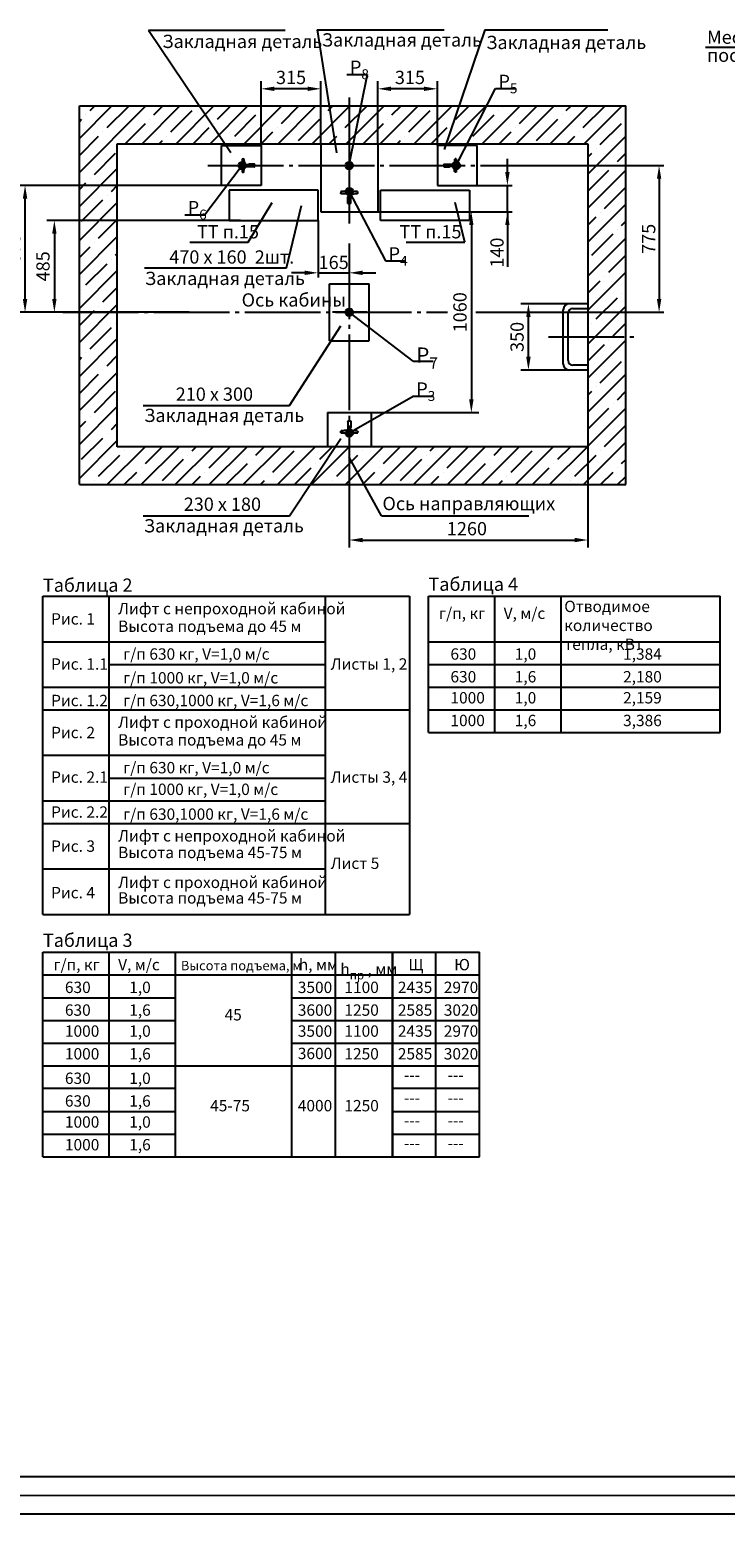
# Model space of a CAD drawing. Units: millimetres. Extents: x 0 to 1681, y -594 to 594.
# Drawn here: x 283 to 466, y -5 to 387 of the extents above; entities that cross this region are included whole.
import ezdxf
from ezdxf.enums import TextEntityAlignment as Align

# ---------------------------------------------------------------- set-up
doc = ezdxf.new("R2010")
doc.units = ezdxf.units.MM
doc.linetypes.add('CENTER', pattern=[50.8, 31.75, -6.35, 6.35, -6.35])
doc.linetypes.add('CENTER5', pattern=[24, 20, -1.5, 1, -1.5])
doc.layers.add('ЕСКД_Оформление', color=1, linetype='Continuous', lineweight=13)
doc.styles.add('GOST', font='GOST_A (SAPR LM)_1.ttf')
doc.styles.get("Standard").update_dxf_attribs({"font": 'GOST_A (SAPR LM)_2.ttf'})
doc.styles.add('ГОСТ 2.304', font='GOST_A (SAPR LM)_2.ttf')
doc.dimstyles.new('STANDARD$0', dxfattribs={"dimtxt": 3.5, "dimasz": 3.5, "dimexe": 2, "dimexo": 0, "dimgap": 1.25, "dimtad": 1, "dimdec": 3, "dimtxsty": 'Standard', "dimcen": 3.5, "dimclrd": 3, "dimclre": 1, "dimclrt": 3, "dimadec": 0, "dimazin": 2, "dimtfac": 0.5, "dimtdec": 3, "dimtmove": 0, "dimatfit": 3, "dimfxl": 1, "dimtolj": 1, "dimarcsym": 0})
doc.dimstyles.new('ЕСКД$0', dxfattribs={"dimscale": 0, "dimtxt": 3.5, "dimasz": 3.5, "dimexe": 1.25, "dimexo": 0, "dimgap": 1, "dimtad": 1, "dimdec": 3, "dimtxsty": 'ГОСТ 2.304', "dimcen": 0, "dimclrd": 3, "dimclre": 1, "dimclrt": 3, "dimadec": 3, "dimazin": 2, "dimtp": 2e-08, "dimtfac": 0.5, "dimtdec": 4, "dimtmove": 0, "dimatfit": 3, "dimfxl": 1, "dimtolj": 1, "dimarcsym": 1})

# ---------------------------------------------------------------- blocks, each defined once
blk = doc.blocks.new('a1')
blk.add_line((8, 5), (651, 5))
at = {"color": 1, "lineweight": 18}
blk.add_line((0, 0), (841, 0), dxfattribs=at)
at = {"color": 3, "style": 'ГОСТ 2.304'}
for tag, height, rotation, width, p, p2 in [('НОМЕР(ВЕРХНИЙ)', 7, 180, 1.127685, (88, 585.5), (22, 585.5)), ('PODP_F', 2.5, 90.9722, 1.076581, (16, 54), (15.83, 64)), ('PODP_D', 2.5, 90, 1.056245, (19.5, 54), (19.5, 64)), ('FAM_OTD', 3.5, 90, 1.311762, (18.25, 31), (18.25, 52)), ('N_OTD', 3.5, 90, 2.090149, (18.25, 6), (18.25, 29))]:
    blk.add_attdef(tag, text='', height=height, rotation=rotation, dxfattribs=dict(at, width=width)).set_placement(p, p2, align=Align.FIT)
at = {"color": 3, "linetype": 'Continuous', "style": 'ГОСТ 2.304'}
for tag, height, p in [('НОМЕР(НИЖНИЙ)', 6, (775.99, 48.74)), ('СБОРОЧНЫЙ_ЧЕРТЕЖ', 3.5, (751.01, 22.54))]:
    blk.add_attdef(tag, text='', height=height, dxfattribs=at).set_placement(p, align=Align.CENTER)
at = {"color": 3, "linetype": 'Continuous'}
for tag, p, style in [('N_izm', (651.85, 40.94), 'ГОСТ 2.304'), ('T_izm', (659.2, 40.94), 'ГОСТ 2.304'), ('R_P', (691.57, 30.69), 'ГОСТ 2.304'), ('P_P', (691.59, 25.78), 'ГОСТ 2.304'), ('T_P', (691.62, 20.8), 'ГОСТ 2.304'), ('SV_P', (691.62, 15.68), 'GOST'), ('N_P', (691.7, 10.71), 'ГОСТ 2.304'), ('UTV_P', (691.83, 5.85), 'ГОСТ 2.304'), ('ListOfShops', (675.81, 0.76), 'ГОСТ 2.304')]:
    blk.add_attdef(tag, p, '', height=3.5, dxfattribs=dict(at, style=style))
at = {"color": 3, "linetype": 'Continuous', "style": 'ГОСТ 2.304'}
for tag, width, p, p2 in [('N_izvech', 1.482197, (668.6, 40.77), (690.85, 40.77)), ('PODP_izm', 0.882558, (691.19, 40.77), (705.76, 40.77)), ('D_izm', 0.965475, (706.36, 41.18), (715.78, 41.18)), ('РАЗРАБОТАЛ', 0.946285, (668.25, 30.75), (690.5, 30.75)), ('R_D', 1.466544, (706.21, 30.82), (715.75, 30.82)), ('ПРОВЕРИЛ', 1.235596, (668.25, 25.69), (690.5, 25.69)), ('P_D', 1.457113, (706.25, 25.74), (715.72, 25.74)), ('Т контроль', 1.084467, (668.25, 20.87), (690.5, 20.87)), ('T_D', 1.470207, (706.25, 20.8), (715.81, 20.8)), ('SV_F', 2.544246, (668.25, 15.97), (690.53, 15.97)), ('SV_D', 1.055027, (706.31, 15.87), (715.81, 15.87)), ('НКОНТРОЛ', 1.218777, (668.25, 10.79), (690.5, 10.79)), ('N_D', 1.456502, (706.28, 11.15), (715.75, 11.15)), ('УТВЕРДИЛ', 1.218544, (668.25, 5.89), (690.5, 5.89)), ('UTV_D', 0.851914, (706.25, 5.92), (715.84, 5.92))]:
    blk.add_attdef(tag, text='', height=3.5, dxfattribs=dict(at, width=width)).set_placement(p, p2, align=Align.FIT)
at = {"linetype": 'Continuous', "lineweight": 30, "flags": 104}
blk.add_attdef('НАЗВАНИЕ1', text='', height=5, dxfattribs=at).set_placement((751.15, 43.18), align=Align.TOP_CENTER)
at = {"color": 3, "linetype": 'Continuous', "style": 'ГОСТ 2.304'}
for tag, height, p in [('ЛИТ', 3.5, (788.4, 32.5)), ('ОТДЕЛ', 5, (811, 8.75))]:
    blk.add_attdef(tag, text='', height=height, dxfattribs=at).set_placement(p, align=Align.MIDDLE_CENTER)
at = {"color": 3, "linetype": 'Continuous', "lineweight": 30, "flags": 104}
for tag, p in [('МАССА', (809.5, 32.5)), ('МАСШТАБ', (827, 32.5))]:
    blk.add_attdef(tag, text='', height=3.5, dxfattribs=at).set_placement(p, align=Align.MIDDLE_CENTER)
at = {"color": 3, "linetype": 'Continuous', "style": 'ГОСТ 2.304'}
for tag, p in [('ЛИСТ', (805.53, 22.5)), ('ЛИСТОВ', (835, 22.5))]:
    blk.add_attdef(tag, text='', height=3.5, dxfattribs=at).set_placement(p, align=Align.MIDDLE_RIGHT)
at = {"linetype": 'Continuous', "lineweight": 30, "flags": 104}
blk.add_attdef('МАТЕРИАЛ', text='', height=3.5, dxfattribs=at).set_placement((751, 12.5), align=Align.MIDDLE_CENTER)
at = {"color": 3, "style": 'ГОСТ 2.304'}
blk.add_attdef('ID_DOC', (8.34, 0.91), '', height=3.5, dxfattribs=at)
blk = doc.blocks.new('*D123')
at = {"layer": 'Defpoints', "color": 0, "linetype": 'Continuous', "lineweight": 60}
for p in [(259.13, 357.57), (259.13, 120.12), (274.95, 120.12)]:
    blk.add_point(p, dxfattribs=at)
at = {"layer": 'ЕСКД_Оформление', "color": 1, "lineweight": -2}
for p, q in [((259.13, 357.57), (276.95, 357.57)), ((259.13, 120.12), (276.95, 120.12))]:
    blk.add_line(p, q, dxfattribs=at)
at = {"layer": 'ЕСКД_Оформление', "color": 3, "lineweight": -2}
blk.add_line((274.95, 354.07), (274.95, 123.62), dxfattribs=at)
at = {"layer": 'ЕСКД_Оформление', "color": 3, "linetype": 'Continuous', "lineweight": 60}
for points in [[(275.53, 354.07), (274.37, 354.07), (274.95, 357.57)], [(274.37, 123.62), (275.53, 123.62), (274.95, 120.12)]]:
    blk.add_solid(points, dxfattribs=at)
at = {"layer": 'ЕСКД_Оформление', "color": 3, "linetype": 'Continuous', "insert": (271.94, 238.85), "char_height": 3.5, "attachment_point": 5, "rotation": 90}
blk.add_mtext('\\A1;\\A1;Высота подъема H=    м max', dxfattribs=at)
blk = doc.blocks.new('прарапрапаопапа')
at = {"color": 1, "linetype": 'Continuous'}
for p, q in [((-37.62, -9061.82), (-40.68, -9062.2)), ((-37.3, -9057.18), (-37.3, -9060.43)), ((-37.3, -9060.43), (-37.1, -9060.63)), ((-37.15, -9057.03), (-35.85, -9057.03)), ((-37.1, -9061.22), (-37.1, -9060.63)), ((-35.7, -9060.43), (-35.9, -9060.63)), ((-35.9, -9061.22), (-35.9, -9060.63)), ((-35.7, -9057.18), (-35.7, -9060.43)), ((-35.37, -9061.82), (-32.31, -9062.2)), ((-40.95, -9063.23), (-40.95, -9062.5)), ((-40.95, -9062.5), (-40.95, -9062.63)), ((-32.05, -9063.23), (-40.95, -9063.23)), ((-40.68, -9062.2), (-39.45, -9062.05)), ((-39.45, -9062.05), (-39.45, -9062.05)), ((-32.32, -9062.2), (-33.54, -9062.05)), ((-33.54, -9062.05), (-33.54, -9062.05)), ((-32.05, -9062.5), (-32.05, -9062.63)), ((-32.05, -9063.23), (-32.05, -9062.5))]:
    blk.add_line(p, q, dxfattribs=at)
for centre, radius, start, end in [((-37.7, -9061.22), 0.6, 277.12502, 0), ((-37.15, -9057.18), 0.15, 90, 180), ((-35.3, -9061.22), 0.6, 180, 262.87498), ((-35.85, -9057.18), 0.15, 0, 90), ((-40.65, -9062.5), 0.3, 97.12502, 180), ((-40.65, -9062.5), 0.3, 95.71059, 180), ((-32.35, -9062.5), 0.3, 0, 84.28941), ((-32.35, -9062.5), 0.3, 0, 82.87498)]:
    blk.add_arc(centre, radius, start, end, dxfattribs=at)
blk = doc.blocks.new('*D137')
at = {"layer": 'Defpoints', "color": 0, "linetype": 'Continuous', "lineweight": 60}
for p in [(343.74, 371.35), (359.49, 356.85), (343.74, 356.35)]:
    blk.add_point(p, dxfattribs=at)
at = {"layer": 'ЕСКД_Оформление', "color": 1, "lineweight": -2}
for p, q in [((343.74, 356.35), (343.74, 373.35)), ((359.49, 356.85), (359.49, 373.35))]:
    blk.add_line(p, q, dxfattribs=at)
at = {"layer": 'ЕСКД_Оформление', "color": 3, "lineweight": -2}
blk.add_line((355.99, 371.35), (347.24, 371.35), dxfattribs=at)
at = {"layer": 'ЕСКД_Оформление', "color": 3, "linetype": 'Continuous', "lineweight": 60}
for points in [[(347.24, 371.93), (347.24, 370.77), (343.74, 371.35)], [(355.99, 370.77), (355.99, 371.93), (359.49, 371.35)]]:
    blk.add_solid(points, dxfattribs=at)
at = {"layer": 'ЕСКД_Оформление', "color": 3, "linetype": 'Continuous', "insert": (351.62, 374.35), "char_height": 3.5, "attachment_point": 5}
blk.add_mtext('\\A1;315', dxfattribs=at)
blk = doc.blocks.new('A$C4AC36E2B')
at = {"color": 1, "linetype": 'Continuous'}
for p, q in [((0, 0), (0, 5)), ((0, 0), (70, 0)), ((3.5, 8.9), (24.7, 11.6)), ((28, 63.5), (28, 35)), ((28, 35), (30, 33)), ((29.5, 65), (40.5, 65)), ((30, 17.5), (30, 33)), ((42, 35), (40, 33)), ((40, 17.5), (40, 33)), ((42, 63.5), (42, 35)), ((66.5, 8.9), (45.3, 11.6)), ((70, 0), (70, 5))]:
    blk.add_line(p, q, dxfattribs=at)
for centre, radius, start, end in [((4, 5), 4, 97.12502, 180), ((24, 17.5), 6, 277.12502, 0), ((29.5, 63.5), 1.5, 90, 180), ((46, 17.5), 6, 180, 262.87498), ((40.5, 63.5), 1.5, 0, 90), ((66, 5), 4, 0, 82.87498)]:
    blk.add_arc(centre, radius, start, end, dxfattribs=at)
blk = doc.blocks.new('522')
for p, q in [((639.81, -20.47), (650.31, -20.47)), ((639.81, -30.97), (639.81, -20.47)), ((650.31, -20.47), (650.31, -30.97)), ((650.31, -30.97), (639.81, -30.97))]:
    blk.add_line(p, q)
blk = doc.blocks.new('A$C24753BBA')
blk.add_hatch(color=1).paths.add_polyline_path([(0, 1, 1), (2, 1, 1)])
at = {"color": 1}
blk.add_circle((1, 1), 1, dxfattribs=at)
blk = doc.blocks.new('*D139')
at = {"layer": 'Defpoints', "color": 0, "linetype": 'Continuous', "lineweight": 60}
for p in [(281.39, 345.85), (333.24, 345.85), (324.74, 312.35)]:
    blk.add_point(p, dxfattribs=at)
at = {"layer": 'ЕСКД_Оформление', "color": 1, "lineweight": -2}
for p, q in [((333.24, 345.85), (279.39, 345.85)), ((324.74, 312.35), (279.39, 312.35))]:
    blk.add_line(p, q, dxfattribs=at)
at = {"layer": 'ЕСКД_Оформление', "color": 3, "lineweight": -2}
blk.add_line((281.39, 315.85), (281.39, 342.35), dxfattribs=at)
at = {"layer": 'ЕСКД_Оформление', "color": 3, "linetype": 'Continuous', "lineweight": 60}
for points in [[(281.98, 342.35), (280.81, 342.35), (281.39, 345.85)], [(280.81, 315.85), (281.98, 315.85), (281.39, 312.35)]]:
    blk.add_solid(points, dxfattribs=at)
at = {"layer": 'ЕСКД_Оформление', "color": 3, "linetype": 'Continuous', "insert": (278.39, 329.1), "char_height": 3.5, "attachment_point": 5, "rotation": 90}
blk.add_mtext('\\A1;670', dxfattribs=at)
blk = doc.blocks.new('*D140')
at = {"layer": 'Defpoints', "color": 0, "linetype": 'Continuous', "lineweight": 60}
for p in [(374.49, 371.35), (374.49, 356.85), (390.24, 356.35)]:
    blk.add_point(p, dxfattribs=at)
at = {"layer": 'ЕСКД_Оформление', "color": 1, "lineweight": -2}
for p, q in [((374.49, 356.85), (374.49, 373.35)), ((390.24, 356.35), (390.24, 373.35))]:
    blk.add_line(p, q, dxfattribs=at)
at = {"layer": 'ЕСКД_Оформление', "color": 3, "lineweight": -2}
blk.add_line((386.74, 371.35), (377.99, 371.35), dxfattribs=at)
at = {"layer": 'ЕСКД_Оформление', "color": 3, "linetype": 'Continuous', "lineweight": 60}
for points in [[(377.99, 371.93), (377.99, 370.77), (374.49, 371.35)], [(386.74, 370.77), (386.74, 371.93), (390.24, 371.35)]]:
    blk.add_solid(points, dxfattribs=at)
at = {"layer": 'ЕСКД_Оформление', "color": 3, "linetype": 'Continuous', "insert": (383.01, 374.35), "char_height": 3.5, "attachment_point": 5}
blk.add_mtext('\\A1;315', dxfattribs=at)
blk = doc.blocks.new('*D141')
at = {"layer": 'Defpoints', "color": 0, "linetype": 'Continuous', "lineweight": 60}
for p in [(374.49, 338.85), (372.74, 285.85), (399.22, 285.85)]:
    blk.add_point(p, dxfattribs=at)
at = {"layer": 'ЕСКД_Оформление', "color": 1, "lineweight": -2}
for p, q in [((374.49, 338.85), (401.22, 338.85)), ((372.74, 285.85), (401.22, 285.85))]:
    blk.add_line(p, q, dxfattribs=at)
at = {"layer": 'ЕСКД_Оформление', "color": 3, "lineweight": -2}
blk.add_line((399.22, 335.35), (399.22, 289.35), dxfattribs=at)
at = {"layer": 'ЕСКД_Оформление', "color": 3, "linetype": 'Continuous', "lineweight": 60}
for points in [[(399.8, 335.35), (398.63, 335.35), (399.22, 338.85)], [(398.63, 289.35), (399.8, 289.35), (399.22, 285.85)]]:
    blk.add_solid(points, dxfattribs=at)
at = {"layer": 'ЕСКД_Оформление', "color": 3, "linetype": 'Continuous', "insert": (396.21, 312.35), "char_height": 3.5, "attachment_point": 5, "rotation": 90}
blk.add_mtext('\\A1;1060', dxfattribs=at)
blk = doc.blocks.new('заклдн')
for p, q in [((15208.86, 815.14), (15208.86, 807.14)), ((15232.36, 815.14), (15208.86, 815.14)), ((15232.36, 807.14), (15232.36, 815.14)), ((15208.86, 807.14), (15232.36, 807.14))]:
    blk.add_line(p, q)
blk = doc.blocks.new('*D142')
at = {"layer": 'Defpoints', "color": 0, "linetype": 'Continuous', "lineweight": 60}
for p in [(338.24, 336.6), (289.13, 312.35), (324.74, 312.35)]:
    blk.add_point(p, dxfattribs=at)
at = {"layer": 'ЕСКД_Оформление', "color": 1, "lineweight": -2}
for p, q in [((338.24, 336.6), (287.13, 336.6)), ((324.74, 312.35), (287.13, 312.35))]:
    blk.add_line(p, q, dxfattribs=at)
at = {"layer": 'ЕСКД_Оформление', "color": 3, "lineweight": -2}
blk.add_line((289.13, 333.1), (289.13, 315.85), dxfattribs=at)
at = {"layer": 'ЕСКД_Оформление', "color": 3, "linetype": 'Continuous', "lineweight": 60}
for points in [[(289.71, 333.1), (288.55, 333.1), (289.13, 336.6)], [(288.55, 315.85), (289.71, 315.85), (289.13, 312.35)]]:
    blk.add_solid(points, dxfattribs=at)
at = {"layer": 'ЕСКД_Оформление', "color": 3, "linetype": 'Continuous', "insert": (286.13, 324.48), "char_height": 3.5, "attachment_point": 5, "rotation": 90}
blk.add_mtext('\\A1;485', dxfattribs=at)
blk = doc.blocks.new('закладнаябуф')
for p, q in [((16742.64, 404.15), (16757.64, 404.15)), ((16742.64, 404.15), (16742.64, 393.65)), ((16757.64, 404.15), (16757.64, 393.65)), ((16742.64, 393.65), (16757.64, 393.65))]:
    blk.add_line(p, q)
blk = doc.blocks.new('*D144')
at = {"layer": 'Defpoints', "color": 0, "linetype": 'Continuous', "lineweight": 60}
for p in [(414.29, 314.6), (425.05, 314.6), (425.05, 297.1)]:
    blk.add_point(p, dxfattribs=at)
at = {"layer": 'ЕСКД_Оформление', "color": 1, "lineweight": -2}
for p, q in [((425.05, 314.6), (412.29, 314.6)), ((425.05, 297.1), (412.29, 297.1))]:
    blk.add_line(p, q, dxfattribs=at)
at = {"layer": 'ЕСКД_Оформление', "color": 3, "lineweight": -2}
blk.add_line((414.29, 300.6), (414.29, 311.1), dxfattribs=at)
at = {"layer": 'ЕСКД_Оформление', "color": 3, "linetype": 'Continuous', "lineweight": 60}
for points in [[(414.87, 311.1), (413.7, 311.1), (414.29, 314.6)], [(413.7, 300.6), (414.87, 300.6), (414.29, 297.1)]]:
    blk.add_solid(points, dxfattribs=at)
at = {"layer": 'ЕСКД_Оформление', "color": 3, "linetype": 'Continuous', "insert": (411.29, 305.85), "char_height": 3.5, "attachment_point": 5, "rotation": 90}
blk.add_mtext('\\A1;350', dxfattribs=at)
blk = doc.blocks.new('*D181')
at = {"layer": 'Defpoints', "color": 0, "linetype": 'Continuous', "lineweight": 60}
for p in [(366.99, 276.85), (429.99, 276.85), (429.99, 252.22)]:
    blk.add_point(p, dxfattribs=at)
at = {"layer": 'ЕСКД_Оформление', "color": 1, "lineweight": -2}
for p, q in [((366.99, 276.85), (366.99, 250.22)), ((429.99, 276.85), (429.99, 250.22))]:
    blk.add_line(p, q, dxfattribs=at)
at = {"layer": 'ЕСКД_Оформление', "color": 3, "lineweight": -2}
blk.add_line((370.49, 252.22), (426.49, 252.22), dxfattribs=at)
at = {"layer": 'ЕСКД_Оформление', "color": 3, "linetype": 'Continuous', "lineweight": 60}
for points in [[(370.49, 252.8), (370.49, 251.64), (366.99, 252.22)], [(426.49, 251.64), (426.49, 252.8), (429.99, 252.22)]]:
    blk.add_solid(points, dxfattribs=at)
at = {"layer": 'ЕСКД_Оформление', "color": 3, "linetype": 'Continuous', "insert": (398.05, 255.22), "char_height": 3.5, "attachment_point": 5}
blk.add_mtext('\\A1;1260', dxfattribs=at)
blk = doc.blocks.new('a1_2')
at = {"color": 1, "lineweight": 18}
blk.add_line((841, 594), (0, 594), dxfattribs=at)
blk.add_line((836, 589), (20, 589))
at = {"color": 3, "linetype": 'Continuous', "style": 'GOST'}
for tag, height, rotation, width, p, p2 in [('НОМЕР(ВЕРХНИЙ)', 7, 180, 1.127685, (88, 585.5), (22, 585.5)), ('PODP_F', 2.5, 90, 1.184069, (16, 53), (16, 64)), ('PODP_D', 2.5, 90, 1.16187, (19.5, 53), (19.5, 64)), ('FAM_OTD', 3.5, 90, 1.314457, (18.25, 30.96), (18.25, 52)), ('N_OTD', 3.5, 90, 2.090149, (18.25, 6), (18.25, 29)), ('PODP_izm', 3.5, 359.9588, 0.787593, (692, 10.75), (705, 10.74))]:
    blk.add_attdef(tag, text='', height=height, rotation=rotation, dxfattribs=dict(at, width=width)).set_placement(p, p2, align=Align.FIT)
for tag, height, p in [('НОМЕР(НИЖНИЙ)', 7, (771, 12.5)), ('ЛИСТ', 3.5, (831, 9))]:
    blk.add_attdef(tag, text='', height=height, dxfattribs=at).set_placement(p, align=Align.MIDDLE_CENTER)
for tag, width, p, p2 in [('N_izm', 0.512584, (652, 10.75), (657, 10.75)), ('T_izm', 0.820134, (659, 10.75), (667, 10.75)), ('N_izvech', 1.482197, (668.38, 10.91), (690.63, 10.91)), ('D_izm', 0.820134, (707, 10.75), (715, 10.75))]:
    blk.add_attdef(tag, text='', height=3.5, dxfattribs=dict(at, width=width)).set_placement(p, p2, align=Align.FIT)
blk.add_attdef('ID_DOC', text='', height=3.5, dxfattribs=at).set_placement((7.78, 4.51), align=Align.TOP_LEFT)
at = {"color": 3, "linetype": 'Continuous', "style": 'ГОСТ 2.304'}
blk.add_attdef('ListOfShops', (675.81, 0.86), '', height=3.5, dxfattribs=at)
blk = doc.blocks.new('*D691')
at = {"layer": 'Defpoints', "color": 0, "linetype": 'Continuous', "lineweight": 60}
for p in [(358.74, 336.6), (366.99, 327.04), (366.99, 322.77)]:
    blk.add_point(p, dxfattribs=at)
at = {"layer": 'ЕСКД_Оформление', "color": 1, "linetype": 'Continuous', "lineweight": -2}
for p, q in [((358.74, 336.6), (358.74, 321.52)), ((366.99, 327.04), (366.99, 321.52))]:
    blk.add_line(p, q, dxfattribs=at)
at = {"layer": 'ЕСКД_Оформление', "color": 3, "linetype": 'Continuous', "lineweight": -2}
for p, q in [((355.24, 322.77), (351.74, 322.77)), ((358.74, 322.77), (366.99, 322.77)), ((370.49, 322.77), (373.99, 322.77))]:
    blk.add_line(p, q, dxfattribs=at)
at = {"layer": 'ЕСКД_Оформление', "color": 3, "linetype": 'Continuous', "lineweight": 60}
for points in [[(355.24, 322.19), (355.24, 323.35), (358.74, 322.77)], [(370.49, 323.35), (370.49, 322.19), (366.99, 322.77)]]:
    blk.add_solid(points, dxfattribs=at)
at = {"layer": 'ЕСКД_Оформление', "color": 3, "linetype": 'Continuous', "lineweight": 60, "insert": (362.87, 325.52), "char_height": 3.5, "attachment_point": 5, "style": 'ГОСТ 2.304'}
blk.add_mtext('\\A1;165', dxfattribs=at)
blk = doc.blocks.new('*D700')
at = {"layer": 'Defpoints', "color": 0, "linetype": 'Continuous', "lineweight": 60}
for p in [(395.49, 345.85), (408.74, 345.85), (374.49, 338.85)]:
    blk.add_point(p, dxfattribs=at)
at = {"layer": 'ЕСКД_Оформление', "color": 3, "linetype": 'Continuous', "lineweight": -2}
for p, q in [((408.74, 349.35), (408.74, 352.85)), ((408.74, 338.85), (408.74, 345.85)), ((408.74, 338.85), (408.74, 324.34)), ((408.74, 335.35), (408.74, 331.85))]:
    blk.add_line(p, q, dxfattribs=at)
at = {"layer": 'ЕСКД_Оформление', "color": 1, "linetype": 'Continuous', "lineweight": -2}
for p, q in [((395.49, 345.85), (409.99, 345.85)), ((374.49, 338.85), (409.99, 338.85))]:
    blk.add_line(p, q, dxfattribs=at)
at = {"layer": 'ЕСКД_Оформление', "color": 3, "linetype": 'Continuous', "lineweight": 60}
for points in [[(408.16, 349.35), (409.32, 349.35), (408.74, 345.85)], [(409.32, 335.35), (408.16, 335.35), (408.74, 338.85)]]:
    blk.add_solid(points, dxfattribs=at)
at = {"layer": 'ЕСКД_Оформление', "color": 3, "linetype": 'Continuous', "lineweight": 60, "insert": (405.99, 328.1), "char_height": 3.5, "attachment_point": 5, "rotation": 90, "style": 'ГОСТ 2.304'}
blk.add_mtext('\\A1;140', dxfattribs=at)
blk = doc.blocks.new('*D719')
at = {"layer": 'Defpoints', "color": 0, "linetype": 'Continuous', "lineweight": 60}
for p in [(402.28, 351.1), (411.19, 312.35), (448.79, 312.35)]:
    blk.add_point(p, dxfattribs=at)
at = {"layer": 'ЕСКД_Оформление', "color": 1, "linetype": 'Continuous', "lineweight": -2}
for p, q in [((402.28, 351.1), (450.04, 351.1)), ((411.19, 312.35), (450.04, 312.35))]:
    blk.add_line(p, q, dxfattribs=at)
at = {"layer": 'ЕСКД_Оформление', "color": 3, "linetype": 'Continuous', "lineweight": -2}
blk.add_line((448.79, 347.6), (448.79, 315.85), dxfattribs=at)
at = {"layer": 'ЕСКД_Оформление', "color": 3, "linetype": 'Continuous', "lineweight": 60}
for points in [[(449.37, 347.6), (448.21, 347.6), (448.79, 351.1)], [(448.21, 315.85), (449.37, 315.85), (448.79, 312.35)]]:
    blk.add_solid(points, dxfattribs=at)
at = {"layer": 'ЕСКД_Оформление', "color": 3, "linetype": 'Continuous', "lineweight": 60, "insert": (446.04, 331.73), "char_height": 3.5, "attachment_point": 5, "rotation": 90, "style": 'ГОСТ 2.304'}
blk.add_mtext('\\A1;775', dxfattribs=at)

msp = doc.modelspace()

# ---------------------------------------------------------------- hatches: boundary and pattern name
h = msp.add_hatch()
h.set_pattern_fill('ANSI35', color=1, style=0)
h.set_pattern_definition([(45, (-573.643, -951.1435), (-4.490128, 4.490128), []), (45, (-569.153, -951.1435), (-4.490128, 4.490128), [7.9375, -1.5875, 0, -1.5875])])
h.paths.add_polyline_path([(295.74016, 366.850093), (295.74016, 312.350093), (305.74016, 312.350093), (305.74016, 356.850093), (429.99016, 356.850093), (429.99016, 312.350093), (439.99016, 312.350093), (439.99016, 366.850093)])
h.paths.add_polyline_path([(439.99016, 266.850093), (439.99016, 312.350093), (429.99016, 312.350093), (429.99016, 276.850093), (305.74016, 276.850093), (305.74016, 312.350093), (295.74016, 312.350093), (295.74016, 266.850093)])

# ---------------------------------------------------------------- linework, layer by layer
at = {"color": 3, "linetype": 'Continuous'}
for p, q in [((314.014949, 386.811161), (335.761167, 354.497953)), ((314.014949, 386.811161), (350.107695, 386.811161)), ((358.535651, 386.95684), (363.634544, 354.446057)), ((358.535651, 386.95684), (392.024251, 386.95684)), ((402.79851, 386.95684), (392.002742, 355.344752)), ((402.79851, 386.95684), (435.211007, 386.95684)), ((461.029927, 382.321546), (495.444953, 382.321546)), ((340.340019, 330.838477), (346.62239, 341.293962)), ((397.49896, 330.838477), (394.948038, 341.293962)), ((350.410206, 324.112136), (354.345861, 340.499219)), ((324.870498, 330.838477), (340.340019, 330.838477)), ((382.029439, 330.838477), (397.49896, 330.838477)), ((312.911338, 324.112136), (350.410206, 324.112136)), ((351.189423, 287.767462), (364.767116, 308.737398)), ((312.558075, 287.767462), (351.189423, 287.767462)), ((351.189423, 258.615643), (364.767116, 279.003758)), ((312.558075, 258.615643), (351.189423, 258.615643)), ((375.498989, 258.615643), (414.421329, 258.615643))]:
    msp.add_line(p, q, dxfattribs=at)
at = {"color": 3}
for p, q in [((366.378191, 375.170384), (371.716561, 375.170384)), ((371.716561, 375.170384), (366.99016, 351.596898)), ((395.24016, 351.100093), (405.592602, 371.442339)), ((405.592602, 371.442339), (410.930973, 371.442339)), ((338.730908, 351.100093), (328.879003, 338.116889)), ((366.99016, 344.200093), (376.586707, 325.89739)), ((323.540633, 338.116889), (328.879003, 338.116889)), ((376.586707, 325.89739), (381.925077, 325.89739)), ((383.88813, 299.437383), (366.99016, 312.350093)), ((383.88813, 299.437383), (389.141991, 299.437383)), ((366.99016, 280.500093), (383.890719, 290.22316)), ((383.890719, 290.22316), (389.229089, 290.22316)), ((375.498989, 258.615643), (366.99016, 274.119946))]:
    msp.add_line(p, q, dxfattribs=at)
at = {"color": 4, "linetype": 'CENTER5'}
for p, q in [((366.99016, 369.071581), (366.99016, 335.760814)), ((366.99016, 357.584668), (366.99016, 343.351635)), ((329.618095, 351.100093), (402.283148, 351.100093)), ((366.99016, 330.498307), (366.99016, 262.207972)), ((291.383801, 312.350093), (392.896483, 312.350093)), ((400.363516, 312.350093), (443.08318, 312.350093)), ((419.5828, 305.850093), (443.08318, 305.850093))]:
    msp.add_line(p, q, dxfattribs=at)
for p, q in [((295.74016, 266.850093), (295.74016, 366.850093)), ((295.74016, 366.850093), (439.99016, 366.850093)), ((439.99016, 266.850093), (439.99016, 366.850093)), ((305.74016, 276.850093), (305.74016, 356.850093)), ((305.74016, 356.850093), (429.99016, 356.850093)), ((359.49016, 356.850093), (374.49016, 356.850093)), ((359.49016, 356.850093), (359.49016, 346.350093)), ((360.49016, 356.850093), (381.24016, 356.850093)), ((374.49016, 356.850093), (374.49016, 346.350093)), ((429.99016, 356.850093), (429.99016, 276.850093)), ((359.49016, 346.350093), (359.49016, 338.850093)), ((374.49016, 346.350093), (374.49016, 338.850093)), ((359.49016, 338.850093), (374.49016, 338.850093)), ((429.99016, 314.600093), (425.05016, 314.600093)), ((423.49016, 298.660093), (423.49016, 313.040093)), ((424.74016, 299.600093), (424.74016, 312.100093)), ((425.99016, 313.350093), (429.99016, 313.350093)), ((429.99016, 298.350093), (425.99016, 298.350093)), ((429.99016, 297.100093), (425.05016, 297.100093)), ((361.24016, 285.850093), (372.74016, 285.850093)), ((361.24016, 285.850093), (361.24016, 276.850093)), ((372.74016, 285.850093), (372.74016, 276.850093)), ((429.99016, 276.850093), (305.74016, 276.850093)), ((295.74016, 266.850093), (439.99016, 266.850093)), ((286.112078, 237.385681), (382.862078, 237.385681)), ((286.112078, 153.385681), (286.112078, 237.385681)), ((303.612078, 153.385681), (303.612078, 237.385681)), ((360.612078, 237.385681), (360.612078, 153.385681)), ((382.862078, 237.385681), (382.862078, 153.385681)), ((387.89361, 237.385681), (464.89361, 237.385681)), ((387.89361, 201.385681), (387.89361, 237.385681)), ((405.39361, 201.385681), (405.39361, 237.385681)), ((422.89361, 201.385681), (422.89361, 237.385681)), ((464.89361, 201.385681), (464.89361, 237.385681)), ((286.112078, 225.385681), (360.612078, 225.385681)), ((382.862078, 183.385681), (382.880115, 183.385681)), ((286.112078, 153.385681), (382.880115, 153.385681)), ((286.112078, 143.385681), (378.362078, 143.385681)), ((286.112078, 89.385681), (286.112078, 143.385681)), ((303.612078, 89.385681), (303.612078, 143.385681)), ((321.112078, 89.385681), (321.112078, 143.385681)), ((351.862078, 89.385681), (351.862078, 143.385681)), ((363.362078, 89.385681), (363.362078, 143.385681)), ((378.362078, 143.385681), (401.362078, 143.385681)), ((378.362078, 89.385681), (378.362078, 143.385681)), ((378.362078, 143.385681), (378.362078, 89.385681)), ((389.862078, 89.385681), (389.862078, 143.385681)), ((401.362078, 89.385681), (401.362078, 143.385681)), ((286.112078, 137.385681), (378.362078, 137.385681)), ((378.362078, 137.385681), (401.362078, 137.385681)), ((286.112078, 89.385681), (378.362078, 89.385681)), ((378.362078, 89.385681), (401.362078, 89.385681))]:
    msp.add_line(p, q)
at = {"color": 4, "linetype": 'CENTER'}
msp.add_line((371.60176, 312.350093), (362.60176, 312.350093), dxfattribs=at)
at = {"color": 0, "linetype": 'Continuous'}
for p, q in [((387.89361, 225.385681), (464.89361, 225.385681)), ((286.112078, 207.385681), (382.880115, 207.385681)), ((387.89361, 201.385681), (464.89361, 201.385681)), ((286.112078, 177.385681), (382.862078, 177.385681)), ((286.112078, 113.385681), (378.362078, 113.385681)), ((378.362078, 113.385681), (401.362078, 113.385681))]:
    msp.add_line(p, q, dxfattribs=at)
at = {"color": 1, "linetype": 'Continuous'}
for p, q in [((303.612078, 219.385681), (360.612078, 219.385681)), ((387.89361, 219.385681), (464.89361, 219.385681)), ((286.112078, 213.385681), (360.612078, 213.385681)), ((387.89361, 213.385681), (464.89361, 213.385681)), ((387.89361, 207.385681), (464.89361, 207.385681)), ((303.612078, 189.385681), (360.612078, 189.385681)), ((286.112078, 183.385681), (360.612078, 183.385681)), ((286.112078, 131.385681), (321.112078, 131.385681)), ((351.862078, 131.385681), (378.362078, 131.385681)), ((378.362078, 131.385681), (401.362078, 131.385681)), ((286.112078, 125.385681), (321.112078, 125.385681)), ((351.862078, 125.385681), (378.362078, 125.385681)), ((378.362078, 125.385681), (401.362078, 125.385681)), ((286.112078, 119.385681), (321.112078, 119.385681)), ((351.862078, 119.385681), (378.362078, 119.385681)), ((378.362078, 119.385681), (401.362078, 119.385681)), ((321.112078, 107.385681), (286.112078, 107.385681)), ((401.362078, 107.385681), (378.362078, 107.385681)), ((286.112078, 101.385681), (321.112078, 101.385681)), ((378.362078, 101.385681), (401.362078, 101.385681)), ((286.112078, 95.385681), (321.112078, 95.385681)), ((378.362078, 95.385681), (401.362078, 95.385681))]:
    msp.add_line(p, q, dxfattribs=at)
at = {"color": 0, "linetype": 'ByBlock'}
msp.add_line((286.112078, 195.385681), (360.612078, 195.385681), dxfattribs=at)
at = {"linetype": 'ByBlock'}
msp.add_line((286.112078, 165.385681), (360.612078, 165.385681), dxfattribs=at)
for centre, radius, start, end in [((425.05016, 313.040093), 1.56, 90, 180), ((425.99016, 312.100093), 1.25, 90, 180), ((425.05016, 298.660093), 1.56, 180, 270), ((425.99016, 299.600093), 1.25, 180, 270)]:
    msp.add_arc(centre, radius, start, end)

# ---------------------------------------------------------------- block references
for name, p in [('a1', (0, 0)), ('522', (-306.572962, 376.820841)), ('A$C24753BBA', (337.721647, 350.093286)), ('A$C24753BBA', (365.990152, 350.096897)), ('A$C24753BBA', (394.221647, 350.093286)), ('A$C24753BBA', (366.042135, 343.200092)), ('заклдн', (-14873.615787, -470.543315)), ('A$C24753BBA', (365.990152, 311.368522)), ('A$C24753BBA', (365.980899, 279.500092)), ('a1_2', (0, -594))]:
    msp.add_blockref(name, p)
at = {"color": 7, "linetype": 'Continuous', "xscale": 0.0499999999992724, "yscale": 0.0499999999992724, "zscale": 0.0499999999992724, "rotation": 270}
msp.add_blockref('A$C4AC36E2B', (338.730908, 352.850093), dxfattribs=at)
at = {"xscale": -1}
for name, p in [('522', (1040.553283, 376.820841)), ('заклдн', (15607.596107, -470.543315))]:
    msp.add_blockref(name, p, dxfattribs=at)
at = {"color": 7, "linetype": 'Continuous', "extrusion": (0, 0, -1)}
for name, p, xscale, yscale, zscale, rotation in [('A$C4AC36E2B', (-395.230908, 352.850093), 0.0499999999992724, 0.0499999999992724, -0.05, 270), ('прарапрапаопапа', (-385.228767, -4187.41629), 0.5, 0.5, -0.5, 180)]:
    msp.add_blockref(name, p, dxfattribs=dict(at, xscale=xscale, yscale=yscale, zscale=zscale, rotation=rotation))
at = {"rotation": 90}
msp.add_blockref('закладнаябуф', (765.89231, -16437.788862), dxfattribs=at)
at = {"color": 7, "linetype": 'Continuous', "extrusion": (0, 0, -1), "xscale": 0.5, "yscale": 0.5, "zscale": -0.5}
msp.add_blockref('прарапрапаопапа', (-348.733049, 4812.116476), dxfattribs=at)

# ---------------------------------------------------------------- texts
at = {"color": 3}
for s, p in [('Закладная деталь', (317.642719, 382.119199)), ('Закладная деталь', (359.752187, 382.516783)), ('Закладная деталь', (403.145352, 381.835783)), ('Место установки ', (461.436131, 383.235295)), ('постов вызывных', (461.436131, 378.462427)), ('470 х 160  2шт.', (319.472734, 325.197892)), ('Закладная деталь', (313.049455, 319.550218)), ('Ось кабины', (338.570665, 313.860889)), ('210 х 300', (321.17155, 288.98565)), ('Закладная деталь', (312.845546, 283.388306)), ('230 х 180', (323.280282, 259.928503)), ('Ось направляющих', (375.749204, 260.100656)), ('Закладная деталь', (312.758426, 254.241032))]:
    msp.add_text(s, height=3.5, dxfattribs=at).set_placement(p)
at = {"color": 3, "style": 'GOST'}
for p in [(326.781917, 331.860811), (380.245734, 331.860811)]:
    msp.add_text('ТТ п.15', height=3.5, dxfattribs=at).set_placement(p)
at = {"color": 3, "linetype": 'Continuous', "style": 'GOST'}
for s, height, p in [('Таблица 2', 3.5, (286.112078, 238.555575)), ('Таблица 4', 3.5, (387.89361, 238.809335)), ('Лифт с непроходной кабиной', 3, (305.968821, 232.62342)), ('Рис. 1', 3, (288.281385, 229.905004)), ('г/п, кг', 3, (390.664278, 231.385681)), ('V, м/с', 3, (407.750353, 231.385681)), ('Высота подъема до 45 м', 3, (305.968821, 227.955527)), ('г/п 630 кг, V=1,0 м/с', 3, (307.280871, 220.62342)), ('630', 3, (393.700624, 220.62342)), ('1,0 ', 3, (410.682056, 220.62342)), ('1,384 ', 3, (439.277588, 220.62342)), ('Рис. 1.1', 3, (288.281385, 217.988753)), ('Листы 1, 2', 3, (362.079007, 217.988753)), ('г/п 1000 кг, V=1,0 м/с', 3, (307.280871, 214.345872)), ('630', 3, (393.700624, 214.62342)), ('1,6 ', 3, (410.682056, 214.62342)), ('2,180 ', 3, (439.277588, 214.62342)), ('1000', 3, (393.700624, 209.077585)), ('1,0 ', 3, (410.682056, 209.077585)), ('2,159 ', 3, (439.277588, 209.077585)), ('Рис. 1.2', 3, (288.281385, 208.353828)), ('г/п 630,1000 кг, V=1,6 м/с', 3, (307.280871, 208.353828)), ('Лифт с проходной кабиной', 3, (305.968821, 202.62342)), ('1000', 3, (393.700624, 203.077585)), ('1,6 ', 3, (410.682056, 203.077585)), ('3,386 ', 3, (439.277588, 203.077585)), ('Рис. 2', 3, (288.281385, 199.905004)), ('Высота подъема до 45 м', 3, (305.968821, 197.955527)), ('г/п 630 кг, V=1,0 м/с', 3, (307.280871, 190.62342)), ('Рис. 2.1', 3, (288.281385, 188.13556)), ('г/п 1000 кг, V=1,0 м/с', 3, (307.280871, 184.910704)), ('Листы 3, 4', 3, (362.079007, 188.13556)), ('Рис. 2.2', 3, (288.281385, 178.910704)), ('г/п 630,1000 кг, V=1,6 м/с', 3, (307.280871, 178.353828)), ('Рис. 3', 3, (288.281385, 169.905004)), ('Лифт с непроходной кабиной', 3, (305.968821, 172.62342)), ('Высота подъема 45-75 м', 3, (305.968821, 168.233076)), ('Лист 5', 3, (362.079007, 165.385681)), ('Лифт с проходной кабиной', 3, (305.968821, 160.345872)), ('Рис. 4', 3, (288.281385, 157.627456)), ('Высота подъема 45-75 м', 3, (305.968821, 156.233076)), ('Таблица 3', 3.5, (286.112078, 144.809335)), ('г/п, кг', 3, (288.882746, 138.62342)), ('V, м/с', 3, (305.968821, 138.62342)), ('Высота подъема, м', 2.5, (322.531836, 138.62342)), ('h, мм', 3, (353.659715, 138.62342)), ('Щ', 3, (382.566641, 138.62342)), ('Ю', 3, (394.697336, 138.62342)), ('630', 3, (291.919092, 132.62342)), ('1,0 ', 3, (308.900524, 132.62342)), ('3500', 3, (353.406569, 132.62342)), ('1100', 3, (365.70553, 132.62342)), ('2435', 3, (379.81765, 132.62342)), ('2970', 3, (391.948344, 132.62342)), ('630', 3, (291.919092, 126.62342)), ('1,6 ', 3, (308.900524, 126.62342)), ('3600', 3, (353.406569, 126.62342)), ('1250', 3, (365.70553, 126.62342)), ('2585', 3, (379.81765, 126.62342)), ('3020', 3, (391.948344, 126.62342)), ('45', 3, (334.072788, 125.385681)), ('1000', 3, (291.919092, 121.077585)), ('1,0 ', 3, (308.900524, 121.077585)), ('3500', 3, (353.406569, 121.077585)), ('1100', 3, (365.70553, 121.077585)), ('2435', 3, (379.81765, 121.077585)), ('2970', 3, (391.948344, 121.077585)), ('1000', 3, (291.919092, 115.077585)), ('1,6 ', 3, (308.900524, 115.077585)), ('3600', 3, (353.406569, 115.165257)), ('1250', 3, (365.70553, 115.077585)), ('2585', 3, (379.81765, 115.077585)), ('3020', 3, (391.948344, 115.077585)), ('630', 3, (291.919092, 108.62342)), ('1,0 ', 3, (308.900524, 108.62342)), ('---', 3, (381.441138, 109.476169)), ('---', 3, (392.941138, 109.476169)), ('630', 3, (291.919092, 102.62342)), ('1,6 ', 3, (308.900524, 102.62342)), ('45-75', 3, (330.264362, 101.385681)), ('4000', 3, (353.406569, 101.385681)), ('1250', 3, (365.70553, 101.385681)), ('---', 3, (381.441138, 103.476169)), ('---', 3, (392.941138, 103.476169)), ('1000', 3, (291.919092, 97.077585)), ('1,0 ', 3, (308.900524, 97.077585)), ('---', 3, (381.441138, 97.476169)), ('---', 3, (392.941138, 97.476169)), ('1000', 3, (291.919092, 91.077585)), ('1,6 ', 3, (308.900524, 91.077585)), ('---', 3, (381.441138, 91.476169)), ('---', 3, (392.941138, 91.476169))]:
    msp.add_text(s, height=height, dxfattribs=at).set_placement(p)
at = {"color": 3, "attachment_point": 1}
for s, insert, char_height in [('\\A1;P{\\H0.75x;\\S ^ 8;}', (367.173846, 380.186379), 3.5), ('\\A1;P{\\H0.75x;\\S ^ 5;}', (406.388258, 376.458334), 3.5), ('\\A1;P{\\H0.75x;\\S ^ 6;}', (324.336289, 343.132883), 3.5), ('\\A1;P{\\H0.75x;\\S ^ 4;}', (377.382362, 330.913384), 3.5), ('\\A1;P{\\H0.75x;\\S ^ 7;}', (384.683786, 304.654517), 4), ('\\A1;P{\\H0.75x;\\S ^ 3;}', (384.686375, 295.239155), 3.5), ('\\A1;h{\\H0.75x;\\S ^ пр;} , мм', (364.630073, 141.62342), 3)]:
    msp.add_mtext(s, dxfattribs=dict(at, insert=insert, char_height=char_height))
at = {"color": 3, "insert": (423.75202, 236.196673), "char_height": 3, "width": 41.61455427, "attachment_point": 1}
msp.add_mtext('\\A1;{\\Q0;Отводимое количество\\Pтепла, кВт}', dxfattribs=at)

# ---------------------------------------------------------------- dimensions: what is measured, and where the dimension line sits
at = {"layer": 'ЕСКД_Оформление'}
dim = msp.add_linear_dim(base=(343.74016, 371.349532), p1=(359.49016, 356.850093), p2=(343.74016, 356.350093), dimstyle='STANDARD$0', override={"dimlfac": 20}, dxfattribs=at)
dim.commit()
dim.dimension.update_dxf_attribs({"geometry": '*D137', "text_midpoint": (351.61516, 374.351282)})
for base, p1, p2, picture, middle in [((374.49016, 371.349532), (390.24016, 356.350093), (374.49016, 356.850093), '*D140', (383.006635, 371.349532)), ((429.99016, 252.220351), (366.99016, 276.850093), (429.99016, 276.850093), '*D181', (398.05146, 252.220351))]:
    dim = msp.add_linear_dim(base=base, p1=p1, p2=p2, dimstyle='STANDARD$0', override={"dimlfac": 20}, dxfattribs=at)
    dim.commit()
    dim.dimension.update_dxf_attribs({"geometry": picture, "text_midpoint": middle, "dimtype": 160})
dim = msp.add_linear_dim(base=(274.948492, 120.12272), p1=(259.1328, 357.57272), p2=(259.1328, 120.12272), angle=90, text='\\A1;Высота подъема H=    м max', dimstyle='STANDARD$0', override={"dimlfac": 20}, dxfattribs=at)
dim.commit()
dim.dimension.update_dxf_attribs({"geometry": '*D123', "text_midpoint": (274.948492, 238.84772), "dimtype": 160})
at = {"layer": 'ЕСКД_Оформление', "color": 3, "linetype": 'Continuous', "lineweight": 60}
dim = msp.add_linear_dim(base=(408.73841, 345.850093), p1=(374.49016, 338.850093), p2=(395.49016, 345.850093), angle=90, dimstyle='ЕСКД$0', override={"dimscale": 1, "dimlfac": 20}, dxfattribs=at)
dim.commit()
dim.dimension.update_dxf_attribs({"geometry": '*D700', "text_midpoint": (408.73841, 328.097343), "dimtype": 160})
dim = msp.add_linear_dim(base=(448.790923, 312.350093), p1=(402.283148, 351.100093), p2=(411.186945, 312.350093), angle=90, dimstyle='ЕСКД$0', override={"dimscale": 1, "dimlfac": 20}, dxfattribs=at)
dim.commit()
dim.dimension.update_dxf_attribs({"geometry": '*D719', "text_midpoint": (446.039173, 331.725093)})
at = {"layer": 'ЕСКД_Оформление'}
dim = msp.add_linear_dim(base=(281.392838, 345.850093), p1=(324.74016, 312.350093), p2=(333.24016, 345.850093), angle=90, dimstyle='STANDARD$0', override={"dimlfac": 20}, dxfattribs=at)
dim.commit()
dim.dimension.update_dxf_attribs({"geometry": '*D139', "text_midpoint": (278.389338, 329.100093)})
for base, p1, p2, override, picture, middle in [((399.217109, 285.850093), (374.49016, 338.850093), (372.74016, 285.850093), {"dimlfac": 20}, '*D141', (399.217109, 312.350093)), ((289.129503, 312.350093), (338.24016, 336.600093), (324.74016, 312.350093), {"dimlfac": 20, "dimarcsym": 1}, '*D142', (289.129503, 324.475093)), ((414.288215, 314.600093), (425.05016, 297.100093), (425.05016, 314.600093), {"dimlfac": 20, "dimarcsym": 1}, '*D144', (414.288215, 305.850093))]:
    dim = msp.add_linear_dim(base=base, p1=p1, p2=p2, angle=90, dimstyle='STANDARD$0', override=override, dxfattribs=at)
    dim.commit()
    dim.dimension.update_dxf_attribs({"geometry": picture, "text_midpoint": middle, "dimtype": 160})
at = {"layer": 'ЕСКД_Оформление', "color": 3, "linetype": 'Continuous', "lineweight": 60}
dim = msp.add_linear_dim(base=(366.99016, 322.768646), p1=(358.74016, 336.600093), p2=(366.99016, 327.041133), dimstyle='ЕСКД$0', override={"dimscale": 1, "dimlfac": 20}, dxfattribs=at)
dim.commit()
dim.dimension.update_dxf_attribs({"geometry": '*D691', "text_midpoint": (362.86516, 325.522146)})

doc.saveas('drawing.dxf')
